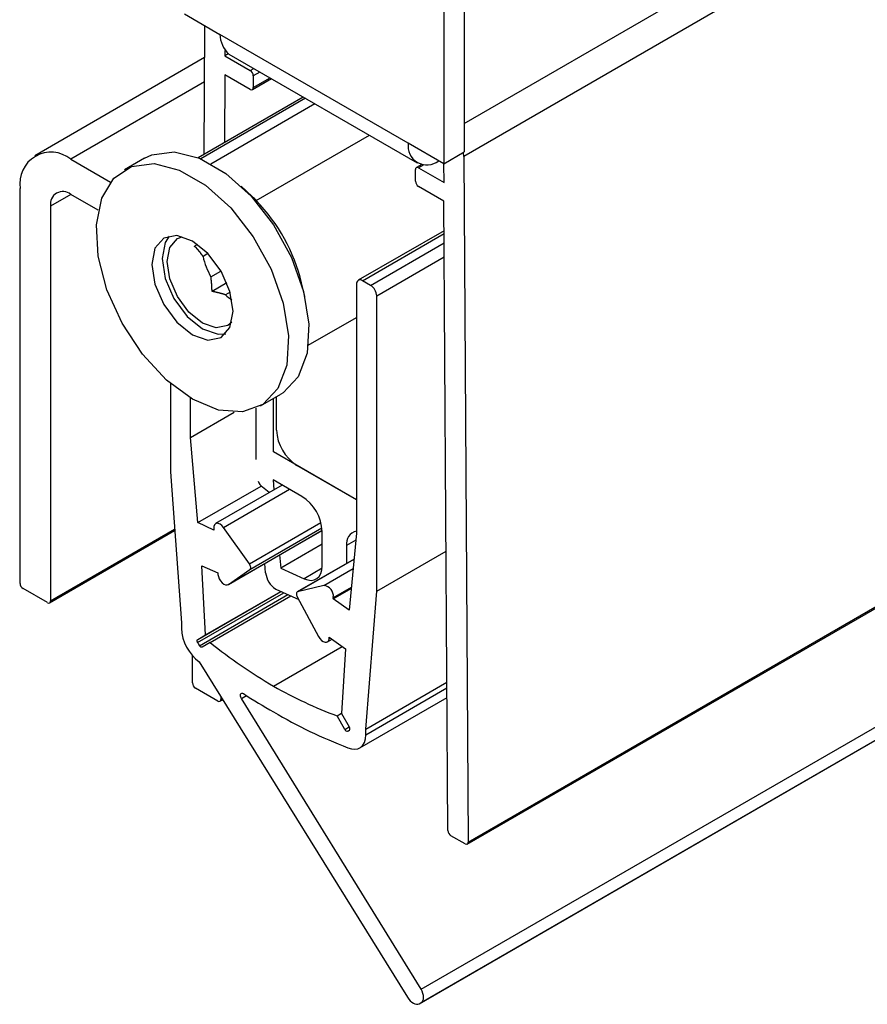
# Model space of a CAD drawing. Extents: x -1972 to 2445, y -613 to 454.
# Drawn here: x -1141 to -1112, y -315 to -280 of the extents above; entities that cross this region are included whole.
import ezdxf

# ---------------------------------------------------------------- set-up
doc = ezdxf.new("R2010")
doc.units = 0
doc.layers.get('0').update_dxf_attribs({"linetype": 'CONTINUOUS'})

msp = doc.modelspace()

# ---------------------------------------------------------------- linework, layer by layer
at = {"color": 8, "linetype": 'CONTINUOUS'}
for p, q in [((-1125.792, -283.925), (-712.642, -45.418)), ((-1133.252, -282.082), (-1133.126, -282.009)), ((-1132.914, -282.132), (-1133.146, -282.266)), ((-1133.146, -282.674), (-1132.56, -282.336)), ((-1134.848, -282.48), (-1139.51, -285.171)), ((-1127.201, -285.365), (-1127.383, -285.47)), ((-1139.51, -286.396), (-1140.217, -286.805)), ((-1129.336, -289.404), (-1126.492, -287.763)), ((-1129.053, -289.568), (-1126.49, -288.088)), ((-1128.841, -289.935), (-1126.487, -288.576)), ((-1134.19, -298.002), (-1131.885, -296.671)), ((-1140.217, -300.563), (-1135.891, -298.066)), ((-1134.011, -299.99), (-1130.743, -298.103)), ((-1133.279, -299.274), (-1130.787, -297.835)), ((-1133.262, -299.466), (-1130.751, -298.016)), ((-1129.571, -298.451), (-1129.894, -298.637)), ((-1131.599, -300.244), (-1129.633, -299.108)), ((-1130.746, -299.427), (-1131.375, -299.79)), ((-1130.688, -300.024), (-1129.663, -299.432)), ((-1130.354, -300.443), (-1129.723, -300.079)), ((-1135.087, -302.009), (-1132.086, -300.277)), ((-1135.081, -301.906), (-1132.183, -300.233)), ((-1135.02, -302.125), (-1131.937, -300.345)), ((-1130.499, -301.88), (-1130.456, -301.855)), ((-1129.224, -305.228), (-1126.391, -303.593)), ((-1134.277, -303.994), (-1134.233, -303.968)), ((-1133.561, -303.963), (-1133.383, -303.86)), ((-1129.951, -305.044), (-1129.798, -304.956)), ((-1129.858, -305.105), (-1129.791, -305.067))]:
    msp.add_line(p, q, dxfattribs=at)
at = {"color": 7, "linetype": 'CONTINUOUS'}
for p, q in [((-712.147, -46.271), (-1125.805, -285.071)), ((-1125.683, -309.035), (-712.025, -70.236)), ((-1125.652, -308.966), (-711.994, -70.166)), ((-1127.289, -314.097), (-709.389, -72.849)), ((-1127.364, -314.603), (-709.464, -73.354)), ((-1127.289, -314.559), (-709.389, -73.311)), ((-1125.792, -266.874), (-1125.792, -284.919)), ((-1126.499, -267.282), (-1126.499, -285.327)), ((-1135.55, -280.102), (-1134.308, -280.819)), ((-1134.864, -285.002), (-1134.835, -280.515)), ((-1127.742, -284.61), (-1134.308, -280.819)), ((-1134.842, -281.631), (-1140.76, -285.048)), ((-1134.142, -281.382), (-1134.143, -281.568)), ((-1134.016, -281.495), (-1134.143, -281.568)), ((-1134.143, -281.568), (-1133.252, -282.082)), ((-1133.997, -281.506), (-1127.431, -285.297)), ((-1134.136, -282.225), (-1134.151, -284.591)), ((-1133.252, -282.736), (-1134.136, -282.225)), ((-1133.177, -282.743), (-1132.516, -282.361)), ((-1133.146, -282.266), (-1133.146, -282.674)), ((-1131.403, -283.004), (-1135.068, -285.12)), ((-1131.325, -283.049), (-1134.977, -285.157)), ((-1134.629, -285.329), (-1131.002, -283.235)), ((-1133.043, -286.612), (-1129.098, -284.335)), ((-1126.499, -285.327), (-1127.742, -284.61)), ((-1126.499, -285.327), (-1125.792, -284.919)), ((-1125.805, -285.071), (-1125.652, -308.966)), ((-1139.51, -285.171), (-1138.127, -285.97)), ((-1136.935, -285.133), (-1137.642, -285.541)), ((-1127.273, -285.356), (-1127.458, -285.463)), ((-1127.383, -285.47), (-1126.493, -285.985)), ((-1126.681, -285.222), (-1126.681, -285.223)), ((-1126.493, -285.985), (-1126.497, -285.326)), ((-1127.489, -285.94), (-1127.489, -285.532)), ((-1133.183, -286.474), (-1133.571, -286.111)), ((-1126.499, -286.634), (-1127.383, -286.124)), ((-1141.278, -299.951), (-1141.278, -286.192)), ((-1138.552, -286.949), (-1139.51, -286.396)), ((-1140.217, -286.805), (-1140.217, -300.563)), ((-1126.359, -308.564), (-1126.499, -286.634)), ((-1126.493, -287.661), (-1129.486, -289.389)), ((-1135.089, -288.138), (-1135.195, -288.199)), ((-1134.726, -288.459), (-1134.899, -288.558)), ((-1134.622, -289.27), (-1134.273, -289.068)), ((-1134.069, -289.481), (-1134.583, -289.778)), ((-1131.35, -289.958), (-1131.461, -289.482)), ((-1129.548, -289.527), (-1129.548, -298.204)), ((-1129.053, -289.568), (-1129.336, -289.404)), ((-1133.955, -289.803), (-1134.118, -289.897)), ((-1128.841, -300.221), (-1128.841, -289.935)), ((-1131.228, -291.653), (-1129.548, -290.683)), ((-1136.037, -292.986), (-1136.037, -296.067)), ((-1132.893, -293.769), (-1132.186, -293.36)), ((-1135.33, -294.866), (-1135.33, -293.497)), ((-1132.439, -295.371), (-1132.439, -293.507)), ((-1132.333, -294.616), (-1132.333, -293.446)), ((-1135.33, -294.866), (-1133.814, -293.991)), ((-1133.04, -295.64), (-1133.04, -293.844)), ((-1135.08, -297.836), (-1135.33, -294.866)), ((-1129.548, -297.04), (-1132.439, -295.371)), ((-1136.037, -296.067), (-1135.654, -301.322)), ((-1129.548, -297.04), (-1131.626, -295.841)), ((-1131.449, -296.923), (-1132.456, -296.341)), ((-1132.456, -296.341), (-1132.426, -296.695)), ((-1135.08, -297.836), (-1132.871, -296.56)), ((-1132.135, -296.527), (-1134.463, -297.871)), ((-1132.59, -296.78), (-1132.824, -296.602)), ((-1132.583, -296.785), (-1132.59, -296.78)), ((-1140.248, -300.632), (-1135.888, -298.115)), ((-1134.519, -298.094), (-1135.08, -297.836)), ((-1134.524, -298.036), (-1134.519, -298.094)), ((-1133.279, -299.274), (-1134.19, -298.002)), ((-1134.019, -299.995), (-1130.743, -298.104)), ((-1130.742, -299.343), (-1130.742, -298.148)), ((-1129.548, -298.204), (-1129.799, -300.884)), ((-1130.742, -298.582), (-1132.19, -299.418)), ((-1129.894, -298.637), (-1129.894, -299.256)), ((-1128.841, -300.221), (-1126.421, -298.824)), ((-1132.23, -298.962), (-1132.19, -299.418)), ((-1129.632, -299.106), (-1131.613, -300.249)), ((-1134.945, -299.335), (-1134.385, -299.582)), ((-1134.807, -301.748), (-1134.945, -299.335)), ((-1134.011, -299.99), (-1133.262, -299.466)), ((-1132.717, -299.582), (-1132.745, -299.259)), ((-1132.19, -299.418), (-1131.375, -299.79)), ((-1134.385, -299.582), (-1134.379, -299.639)), ((-1140.323, -300.624), (-1141.172, -300.135)), ((-1132.365, -300.15), (-1131.562, -300.516)), ((-1130.688, -300.024), (-1131.599, -300.244)), ((-1130.36, -300.495), (-1129.728, -300.13)), ((-1129.224, -305.035), (-1128.841, -300.221)), ((-1134.807, -301.748), (-1132.183, -300.233)), ((-1134.652, -302.013), (-1131.84, -300.39)), ((-1131.617, -300.416), (-1130.867, -301.805)), ((-1130.36, -300.495), (-1130.354, -300.443)), ((-1129.799, -300.884), (-1130.36, -300.495)), ((-1135.654, -301.322), (-1135.654, -301.516)), ((-1135.081, -301.906), (-1134.807, -301.748)), ((-1130.56, -301.991), (-1130.397, -301.897)), ((-1130.499, -301.88), (-1130.494, -301.828)), ((-1130.494, -301.828), (-1129.934, -302.228)), ((-1134.652, -302.013), (-1134.927, -302.172)), ((-1132.439, -303.536), (-1130.041, -302.151)), ((-1129.934, -302.228), (-1130.072, -304.481)), ((-1135.268, -303.421), (-1135.268, -302.467)), ((-1135.029, -302.688), (-1127.764, -314.372)), ((-1134.383, -304.054), (-1135.161, -303.604)), ((-1129.224, -305.035), (-1126.392, -303.4)), ((-1134.276, -303.899), (-1134.277, -303.994)), ((-1127.289, -314.097), (-1133.561, -303.963)), ((-1129.431, -305.686), (-1126.388, -303.93)), ((-1134.308, -304.061), (-1134.21, -304.005)), ((-1130.226, -304.568), (-1130.072, -304.479)), ((-1129.951, -305.044), (-1130.226, -304.568)), ((-1130.072, -304.481), (-1129.798, -304.956)), ((-1129.224, -305.228), (-1129.224, -305.035)), ((-1125.757, -309.028), (-1126.252, -308.747)), ((-1127.364, -314.603), (-1127.289, -314.559))]:
    msp.add_line(p, q, dxfattribs=at)
at = {"color": 7, "linetype": 'CONTINUOUS', "flags": 128}
for points in [[(-1136.935, -285.133), (-1136.68, -285.014), (-1135.899, -284.917), (-1135.018, -285.14), (-1134.103, -285.668), (-1133.222, -286.462), (-1132.441, -287.462), (-1131.816, -288.594), (-1131.396, -289.775), (-1131.209, -290.917), (-1131.272, -291.934), (-1131.578, -292.753), (-1132.106, -293.311), (-1132.186, -293.36)], [(-1125.805, -285.071), (-1125.815, -284.954), (-1125.818, -284.934)], [(-1135.267, -293.534), (-1136.174, -292.867), (-1137.013, -291.961), (-1137.722, -290.885), (-1138.25, -289.718), (-1138.556, -288.546), (-1138.618, -287.456), (-1138.432, -286.529), (-1138.012, -285.834), (-1137.387, -285.423), (-1136.606, -285.325), (-1135.725, -285.548), (-1134.81, -286.077), (-1133.929, -286.87), (-1133.148, -287.87), (-1132.523, -289.002), (-1132.103, -290.183), (-1131.917, -291.325), (-1131.979, -292.342), (-1132.285, -293.161), (-1132.813, -293.719), (-1133.522, -293.976), (-1134.361, -293.913), (-1135.267, -293.534)], [(-1135.267, -288.022), (-1135.809, -287.834), (-1136.267, -287.923), (-1136.574, -288.276), (-1136.682, -288.839), (-1136.574, -289.526), (-1136.267, -290.232), (-1135.809, -290.851), (-1135.267, -291.288), (-1134.726, -291.476), (-1134.267, -291.387), (-1133.961, -291.034), (-1133.853, -290.471), (-1133.961, -289.784), (-1134.267, -289.077), (-1134.726, -288.459), (-1135.267, -288.022)], [(-1136.075, -287.848), (-1136.221, -288.072), (-1136.328, -288.634), (-1136.221, -289.322), (-1135.914, -290.028), (-1135.455, -290.647), (-1134.914, -291.084), (-1134.373, -291.272), (-1134.107, -291.258)], [(-1133.898, -290.853), (-1134.039, -290.966), (-1134.44, -291.044), (-1134.914, -290.88), (-1135.388, -290.498), (-1135.789, -289.956), (-1136.057, -289.338), (-1136.151, -288.737), (-1136.057, -288.244), (-1135.789, -287.935), (-1135.62, -287.87)], [(-1134.19, -298.002), (-1134.244, -297.938), (-1134.304, -297.891), (-1134.365, -297.863), (-1134.421, -297.857), (-1134.468, -297.874), (-1134.503, -297.911), (-1134.522, -297.967), (-1134.524, -298.036)], [(-1133.262, -299.466), (-1133.249, -299.453), (-1133.239, -299.434), (-1133.235, -299.412), (-1133.235, -299.386), (-1133.24, -299.358), (-1133.249, -299.329), (-1133.262, -299.301), (-1133.279, -299.274)], [(-1131.375, -299.79), (-1131.248, -299.834), (-1131.128, -299.848), (-1131.019, -299.832), (-1130.924, -299.785), (-1130.846, -299.71), (-1130.789, -299.609), (-1130.754, -299.485), (-1130.742, -299.343)], [(-1134.379, -299.639), (-1134.364, -299.716), (-1134.333, -299.794), (-1134.288, -299.868), (-1134.234, -299.93), (-1134.174, -299.976), (-1134.114, -300.003), (-1134.058, -300.008), (-1134.011, -299.99)], [(-1131.599, -300.244), (-1131.616, -300.251), (-1131.629, -300.264), (-1131.639, -300.282), (-1131.643, -300.305), (-1131.643, -300.33), (-1131.639, -300.358), (-1131.63, -300.387), (-1131.617, -300.416)], [(-1135.087, -302.009), (-1135.094, -301.993), (-1135.098, -301.977), (-1135.101, -301.961), (-1135.101, -301.946), (-1135.099, -301.933), (-1135.095, -301.922), (-1135.089, -301.912), (-1135.081, -301.906)], [(-1130.867, -301.805), (-1130.82, -301.877), (-1130.764, -301.937), (-1130.704, -301.98), (-1130.644, -302.002), (-1130.59, -302.003), (-1130.545, -301.981), (-1130.514, -301.939), (-1130.499, -301.88)], [(-1134.927, -302.172), (-1134.937, -302.176), (-1134.948, -302.176), (-1134.96, -302.174), (-1134.972, -302.169), (-1134.985, -302.162), (-1134.997, -302.152), (-1135.009, -302.139), (-1135.02, -302.125)], [(-1133.561, -303.963), (-1133.582, -303.922), (-1133.594, -303.88), (-1133.596, -303.841), (-1133.588, -303.809), (-1133.571, -303.786), (-1133.546, -303.776), (-1133.516, -303.779), (-1133.483, -303.794)], [(-1129.849, -305.678), (-1129.724, -305.72), (-1129.605, -305.733), (-1129.497, -305.715), (-1129.403, -305.668), (-1129.327, -305.593), (-1129.27, -305.492), (-1129.236, -305.369), (-1129.224, -305.228)], [(-1127.289, -314.559), (-1127.254, -314.53), (-1127.228, -314.489), (-1127.212, -314.437), (-1127.207, -314.376), (-1127.212, -314.309), (-1127.228, -314.239), (-1127.254, -314.167), (-1127.289, -314.097)], [(-1127.764, -314.372), (-1127.721, -314.437), (-1127.673, -314.495), (-1127.62, -314.545), (-1127.564, -314.583), (-1127.509, -314.608), (-1127.456, -314.62), (-1127.407, -314.618), (-1127.364, -314.603)]]:
    msp.add_lwpolyline(points, dxfattribs=at)
at = {"color": 7}
for points in [[(-1133.18, -286.475, 0), (-1133.18, -286.476, 0), (-1133.18, -286.476, 0), (-1133.18, -286.477, 0), (-1133.18, -286.478, 0), (-1133.18, -286.479, 0), (-1133.18, -286.479, 0), (-1133.18, -286.48, 0), (-1133.17, -286.481, 0), (-1133.17, -286.482, 0), (-1133.17, -286.483, 0), (-1133.17, -286.483, 0), (-1133.17, -286.484, 0), (-1133.17, -286.485, 0), (-1133.17, -286.486, 0), (-1133.17, -286.486, 0), (-1133.17, -286.487, 0), (-1133.16, -286.488, 0), (-1133.16, -286.489, 0), (-1133.16, -286.49, 0), (-1133.16, -286.49, 0), (-1133.16, -286.491, 0), (-1133.16, -286.492, 0), (-1133.16, -286.493, 0), (-1133.16, -286.493, 0), (-1133.16, -286.494, 0), (-1133.16, -286.495, 0), (-1133.15, -286.496, 0), (-1133.15, -286.497, 0), (-1133.15, -286.497, 0), (-1133.15, -286.498, 0), (-1133.15, -286.499, 0), (-1133.15, -286.5, 0), (-1133.15, -286.501, 0), (-1133.15, -286.501, 0), (-1133.15, -286.502, 0), (-1133.15, -286.503, 0), (-1133.14, -286.504, 0), (-1133.14, -286.505, 0), (-1133.14, -286.506, 0), (-1133.14, -286.506, 0), (-1133.14, -286.507, 0), (-1133.14, -286.508, 0), (-1133.14, -286.509, 0), (-1133.14, -286.51, 0), (-1133.14, -286.511, 0), (-1133.14, -286.511, 0), (-1133.13, -286.512, 0), (-1133.13, -286.513, 0), (-1133.13, -286.514, 0), (-1133.13, -286.515, 0), (-1133.13, -286.516, 0), (-1133.13, -286.516, 0), (-1133.13, -286.517, 0), (-1133.13, -286.518, 0), (-1133.13, -286.519, 0), (-1133.13, -286.52, 0), (-1133.12, -286.521, 0), (-1133.12, -286.521, 0), (-1133.12, -286.522, 0), (-1133.12, -286.523, 0), (-1133.12, -286.524, 0), (-1133.12, -286.525, 0), (-1133.12, -286.526, 0), (-1133.12, -286.527, 0), (-1133.12, -286.527, 0), (-1133.12, -286.528, 0), (-1133.12, -286.529, 0), (-1133.11, -286.53, 0), (-1133.11, -286.531, 0), (-1133.11, -286.532, 0), (-1133.11, -286.533, 0), (-1133.11, -286.533, 0), (-1133.11, -286.534, 0), (-1133.11, -286.535, 0), (-1133.11, -286.536, 0), (-1133.11, -286.537, 0), (-1133.11, -286.538, 0), (-1133.11, -286.539, 0), (-1133.11, -286.54, 0), (-1133.1, -286.54, 0), (-1133.1, -286.541, 0), (-1133.1, -286.542, 0), (-1133.1, -286.543, 0), (-1133.1, -286.544, 0), (-1133.1, -286.545, 0), (-1133.1, -286.546, 0), (-1133.1, -286.547, 0), (-1133.1, -286.547, 0), (-1133.1, -286.548, 0), (-1133.1, -286.549, 0), (-1133.1, -286.55, 0), (-1133.09, -286.551, 0), (-1133.09, -286.552, 0), (-1133.09, -286.553, 0), (-1133.09, -286.554, 0), (-1133.09, -286.555, 0), (-1133.09, -286.555, 0), (-1133.09, -286.556, 0), (-1133.09, -286.557, 0), (-1133.09, -286.558, 0), (-1133.09, -286.559, 0), (-1133.09, -286.56, 0), (-1133.09, -286.561, 0), (-1133.08, -286.562, 0), (-1133.08, -286.563, 0), (-1133.08, -286.564, 0), (-1133.08, -286.564, 0), (-1133.08, -286.565, 0), (-1133.08, -286.566, 0), (-1133.08, -286.567, 0), (-1133.08, -286.568, 0), (-1133.08, -286.569, 0), (-1133.08, -286.57, 0), (-1133.08, -286.571, 0), (-1133.08, -286.572, 0), (-1133.08, -286.573, 0), (-1133.07, -286.573, 0), (-1133.07, -286.574, 0), (-1133.07, -286.575, 0), (-1133.07, -286.576, 0), (-1133.07, -286.577, 0), (-1133.07, -286.578, 0), (-1133.07, -286.579, 0), (-1133.07, -286.58, 0), (-1133.07, -286.581, 0), (-1133.07, -286.582, 0), (-1133.07, -286.583, 0), (-1133.07, -286.583, 0), (-1133.07, -286.584, 0), (-1133.06, -286.585, 0), (-1133.06, -286.586, 0), (-1133.06, -286.587, 0), (-1133.06, -286.588, 0), (-1133.06, -286.589, 0), (-1133.06, -286.59, 0), (-1133.06, -286.591, 0), (-1133.06, -286.592, 0), (-1133.06, -286.593, 0), (-1133.06, -286.593, 0), (-1133.06, -286.594, 0), (-1133.06, -286.595, 0), (-1133.06, -286.596, 0), (-1133.05, -286.597, 0), (-1133.05, -286.598, 0), (-1133.05, -286.599, 0), (-1133.05, -286.6, 0), (-1133.05, -286.601, 0), (-1133.05, -286.602, 0), (-1133.05, -286.603, 0), (-1133.05, -286.604, 0), (-1133.05, -286.605, 0), (-1133.05, -286.605, 0), (-1133.05, -286.606, 0), (-1133.05, -286.607, 0), (-1133.05, -286.608, 0), (-1133.04, -286.609, 0), (-1133.04, -286.61, 0), (-1133.04, -286.611, 0), (-1133.04, -286.612, 0)], [(-1134.9, -288.558, 0), (-1134.9, -288.556, 0), (-1134.9, -288.553, 0), (-1134.9, -288.551, 0), (-1134.91, -288.548, 0), (-1134.91, -288.546, 0), (-1134.91, -288.544, 0), (-1134.91, -288.541, 0), (-1134.91, -288.539, 0), (-1134.91, -288.536, 0), (-1134.92, -288.534, 0), (-1134.92, -288.531, 0), (-1134.92, -288.529, 0), (-1134.92, -288.527, 0), (-1134.92, -288.524, 0), (-1134.92, -288.522, 0), (-1134.93, -288.519, 0), (-1134.93, -288.517, 0), (-1134.93, -288.514, 0), (-1134.93, -288.512, 0), (-1134.93, -288.509, 0), (-1134.93, -288.507, 0), (-1134.94, -288.505, 0), (-1134.94, -288.502, 0), (-1134.94, -288.5, 0), (-1134.94, -288.497, 0), (-1134.94, -288.495, 0), (-1134.95, -288.492, 0), (-1134.95, -288.49, 0), (-1134.95, -288.488, 0), (-1134.95, -288.485, 0), (-1134.95, -288.483, 0), (-1134.95, -288.48, 0), (-1134.96, -288.478, 0), (-1134.96, -288.476, 0), (-1134.96, -288.473, 0), (-1134.96, -288.471, 0), (-1134.96, -288.468, 0), (-1134.96, -288.466, 0), (-1134.97, -288.464, 0), (-1134.97, -288.461, 0), (-1134.97, -288.459, 0), (-1134.97, -288.456, 0), (-1134.97, -288.454, 0), (-1134.98, -288.452, 0), (-1134.98, -288.449, 0), (-1134.98, -288.447, 0), (-1134.98, -288.444, 0), (-1134.98, -288.442, 0), (-1134.98, -288.44, 0), (-1134.99, -288.437, 0), (-1134.99, -288.435, 0), (-1134.99, -288.433, 0), (-1134.99, -288.43, 0), (-1134.99, -288.428, 0), (-1134.99, -288.426, 0), (-1135, -288.423, 0), (-1135, -288.421, 0), (-1135, -288.418, 0), (-1135, -288.416, 0), (-1135, -288.414, 0), (-1135.01, -288.411, 0), (-1135.01, -288.409, 0), (-1135.01, -288.407, 0), (-1135.01, -288.405, 0), (-1135.01, -288.402, 0), (-1135.01, -288.4, 0), (-1135.02, -288.398, 0), (-1135.02, -288.395, 0), (-1135.02, -288.393, 0), (-1135.02, -288.391, 0), (-1135.02, -288.388, 0), (-1135.03, -288.386, 0), (-1135.03, -288.384, 0), (-1135.03, -288.382, 0), (-1135.03, -288.379, 0), (-1135.03, -288.377, 0), (-1135.03, -288.375, 0), (-1135.04, -288.372, 0), (-1135.04, -288.37, 0), (-1135.04, -288.368, 0), (-1135.04, -288.366, 0), (-1135.04, -288.363, 0), (-1135.05, -288.361, 0), (-1135.05, -288.359, 0), (-1135.05, -288.357, 0), (-1135.05, -288.354, 0), (-1135.05, -288.352, 0), (-1135.06, -288.35, 0), (-1135.06, -288.348, 0), (-1135.06, -288.346, 0), (-1135.06, -288.343, 0), (-1135.06, -288.341, 0), (-1135.07, -288.339, 0), (-1135.07, -288.337, 0), (-1135.07, -288.335, 0), (-1135.07, -288.332, 0), (-1135.07, -288.33, 0), (-1135.07, -288.328, 0), (-1135.08, -288.326, 0), (-1135.08, -288.324, 0), (-1135.08, -288.322, 0), (-1135.08, -288.319, 0), (-1135.08, -288.317, 0), (-1135.09, -288.315, 0), (-1135.09, -288.313, 0), (-1135.09, -288.311, 0), (-1135.09, -288.309, 0), (-1135.09, -288.306, 0), (-1135.1, -288.304, 0), (-1135.1, -288.302, 0), (-1135.1, -288.3, 0), (-1135.1, -288.298, 0), (-1135.1, -288.296, 0), (-1135.11, -288.294, 0), (-1135.11, -288.291, 0), (-1135.11, -288.289, 0), (-1135.11, -288.287, 0), (-1135.11, -288.285, 0), (-1135.12, -288.283, 0), (-1135.12, -288.281, 0), (-1135.12, -288.279, 0), (-1135.12, -288.277, 0), (-1135.12, -288.274, 0), (-1135.13, -288.272, 0), (-1135.13, -288.27, 0), (-1135.13, -288.268, 0), (-1135.13, -288.266, 0), (-1135.13, -288.264, 0), (-1135.14, -288.262, 0), (-1135.14, -288.26, 0), (-1135.14, -288.258, 0), (-1135.14, -288.256, 0), (-1135.14, -288.253, 0), (-1135.15, -288.251, 0), (-1135.15, -288.249, 0), (-1135.15, -288.247, 0), (-1135.15, -288.245, 0), (-1135.15, -288.243, 0), (-1135.16, -288.241, 0), (-1135.16, -288.239, 0), (-1135.16, -288.237, 0), (-1135.16, -288.235, 0), (-1135.16, -288.233, 0), (-1135.17, -288.23, 0), (-1135.17, -288.228, 0), (-1135.17, -288.226, 0), (-1135.17, -288.224, 0), (-1135.17, -288.222, 0), (-1135.18, -288.22, 0), (-1135.18, -288.218, 0), (-1135.18, -288.216, 0), (-1135.18, -288.214, 0), (-1135.18, -288.212, 0), (-1135.19, -288.21, 0), (-1135.19, -288.208, 0), (-1135.19, -288.206, 0), (-1135.19, -288.203, 0), (-1135.19, -288.201, 0), (-1135.2, -288.199, 0)], [(-1134.58, -289.778, 0), (-1134.58, -289.774, 0), (-1134.58, -289.771, 0), (-1134.58, -289.768, 0), (-1134.58, -289.765, 0), (-1134.58, -289.762, 0), (-1134.58, -289.758, 0), (-1134.58, -289.755, 0), (-1134.58, -289.752, 0), (-1134.58, -289.749, 0), (-1134.58, -289.745, 0), (-1134.58, -289.742, 0), (-1134.58, -289.739, 0), (-1134.58, -289.736, 0), (-1134.58, -289.733, 0), (-1134.58, -289.729, 0), (-1134.58, -289.726, 0), (-1134.58, -289.723, 0), (-1134.58, -289.72, 0), (-1134.58, -289.717, 0), (-1134.58, -289.713, 0), (-1134.59, -289.71, 0), (-1134.59, -289.707, 0), (-1134.59, -289.704, 0), (-1134.59, -289.7, 0), (-1134.59, -289.697, 0), (-1134.59, -289.694, 0), (-1134.59, -289.691, 0), (-1134.59, -289.688, 0), (-1134.59, -289.684, 0), (-1134.59, -289.681, 0), (-1134.59, -289.678, 0), (-1134.59, -289.675, 0), (-1134.59, -289.672, 0), (-1134.59, -289.668, 0), (-1134.59, -289.665, 0), (-1134.59, -289.662, 0), (-1134.59, -289.659, 0), (-1134.59, -289.656, 0), (-1134.59, -289.652, 0), (-1134.59, -289.649, 0), (-1134.59, -289.646, 0), (-1134.59, -289.643, 0), (-1134.59, -289.639, 0), (-1134.59, -289.636, 0), (-1134.59, -289.633, 0), (-1134.59, -289.63, 0), (-1134.59, -289.627, 0), (-1134.59, -289.623, 0), (-1134.59, -289.62, 0), (-1134.59, -289.617, 0), (-1134.59, -289.614, 0), (-1134.59, -289.611, 0), (-1134.59, -289.607, 0), (-1134.59, -289.604, 0), (-1134.59, -289.601, 0), (-1134.59, -289.598, 0), (-1134.59, -289.595, 0), (-1134.59, -289.591, 0), (-1134.59, -289.588, 0), (-1134.59, -289.585, 0), (-1134.59, -289.582, 0), (-1134.59, -289.579, 0), (-1134.59, -289.575, 0), (-1134.59, -289.572, 0), (-1134.59, -289.569, 0), (-1134.59, -289.566, 0), (-1134.59, -289.563, 0), (-1134.59, -289.559, 0), (-1134.59, -289.556, 0), (-1134.59, -289.553, 0), (-1134.59, -289.55, 0), (-1134.59, -289.547, 0), (-1134.59, -289.543, 0), (-1134.59, -289.54, 0), (-1134.59, -289.537, 0), (-1134.59, -289.534, 0), (-1134.59, -289.531, 0), (-1134.59, -289.527, 0), (-1134.59, -289.524, 0), (-1134.59, -289.521, 0), (-1134.59, -289.518, 0), (-1134.59, -289.515, 0), (-1134.59, -289.511, 0), (-1134.59, -289.508, 0), (-1134.59, -289.505, 0), (-1134.59, -289.502, 0), (-1134.6, -289.499, 0), (-1134.6, -289.495, 0), (-1134.6, -289.492, 0), (-1134.6, -289.489, 0), (-1134.6, -289.486, 0), (-1134.6, -289.483, 0), (-1134.6, -289.479, 0), (-1134.6, -289.476, 0), (-1134.6, -289.473, 0), (-1134.6, -289.47, 0), (-1134.6, -289.467, 0), (-1134.6, -289.463, 0), (-1134.6, -289.46, 0), (-1134.6, -289.457, 0), (-1134.6, -289.454, 0), (-1134.6, -289.451, 0), (-1134.6, -289.448, 0), (-1134.6, -289.444, 0), (-1134.6, -289.441, 0), (-1134.6, -289.438, 0), (-1134.6, -289.435, 0), (-1134.6, -289.432, 0), (-1134.6, -289.428, 0), (-1134.6, -289.425, 0), (-1134.6, -289.422, 0), (-1134.6, -289.419, 0), (-1134.6, -289.416, 0), (-1134.6, -289.412, 0), (-1134.6, -289.409, 0), (-1134.6, -289.406, 0), (-1134.6, -289.403, 0), (-1134.6, -289.4, 0), (-1134.6, -289.397, 0), (-1134.6, -289.393, 0), (-1134.61, -289.39, 0), (-1134.61, -289.387, 0), (-1134.61, -289.384, 0), (-1134.61, -289.381, 0), (-1134.61, -289.378, 0), (-1134.61, -289.374, 0), (-1134.61, -289.371, 0), (-1134.61, -289.368, 0), (-1134.61, -289.365, 0), (-1134.61, -289.362, 0), (-1134.61, -289.358, 0), (-1134.61, -289.355, 0), (-1134.61, -289.352, 0), (-1134.61, -289.349, 0), (-1134.61, -289.346, 0), (-1134.61, -289.343, 0), (-1134.61, -289.339, 0), (-1134.61, -289.336, 0), (-1134.61, -289.333, 0), (-1134.61, -289.33, 0), (-1134.61, -289.327, 0), (-1134.61, -289.324, 0), (-1134.61, -289.32, 0), (-1134.61, -289.317, 0), (-1134.62, -289.314, 0), (-1134.62, -289.311, 0), (-1134.62, -289.308, 0), (-1134.62, -289.305, 0), (-1134.62, -289.302, 0), (-1134.62, -289.298, 0), (-1134.62, -289.295, 0), (-1134.62, -289.292, 0), (-1134.62, -289.289, 0), (-1134.62, -289.286, 0), (-1134.62, -289.283, 0), (-1134.62, -289.279, 0), (-1134.62, -289.276, 0), (-1134.62, -289.273, 0), (-1134.62, -289.27, 0)], [(-1134.12, -289.897, 0), (-1134.12, -289.896, 0), (-1134.12, -289.896, 0), (-1134.13, -289.895, 0), (-1134.13, -289.894, 0), (-1134.13, -289.893, 0), (-1134.13, -289.892, 0), (-1134.14, -289.891, 0), (-1134.14, -289.89, 0), (-1134.14, -289.889, 0), (-1134.15, -289.888, 0), (-1134.15, -289.887, 0), (-1134.15, -289.886, 0), (-1134.15, -289.885, 0), (-1134.16, -289.884, 0), (-1134.16, -289.884, 0), (-1134.16, -289.883, 0), (-1134.17, -289.882, 0), (-1134.17, -289.881, 0), (-1134.17, -289.88, 0), (-1134.17, -289.879, 0), (-1134.18, -289.878, 0), (-1134.18, -289.877, 0), (-1134.18, -289.877, 0), (-1134.18, -289.876, 0), (-1134.19, -289.875, 0), (-1134.19, -289.874, 0), (-1134.19, -289.873, 0), (-1134.2, -289.872, 0), (-1134.2, -289.871, 0), (-1134.2, -289.87, 0), (-1134.2, -289.87, 0), (-1134.21, -289.869, 0), (-1134.21, -289.868, 0), (-1134.21, -289.867, 0), (-1134.22, -289.866, 0), (-1134.22, -289.865, 0), (-1134.22, -289.865, 0), (-1134.22, -289.864, 0), (-1134.23, -289.863, 0), (-1134.23, -289.862, 0), (-1134.23, -289.861, 0), (-1134.24, -289.861, 0), (-1134.24, -289.86, 0), (-1134.24, -289.859, 0), (-1134.24, -289.858, 0), (-1134.25, -289.857, 0), (-1134.25, -289.856, 0), (-1134.25, -289.856, 0), (-1134.26, -289.855, 0), (-1134.26, -289.854, 0), (-1134.26, -289.853, 0), (-1134.27, -289.853, 0), (-1134.27, -289.852, 0), (-1134.27, -289.851, 0), (-1134.27, -289.85, 0), (-1134.28, -289.849, 0), (-1134.28, -289.849, 0), (-1134.28, -289.848, 0), (-1134.29, -289.847, 0), (-1134.29, -289.846, 0), (-1134.29, -289.846, 0), (-1134.29, -289.845, 0), (-1134.3, -289.844, 0), (-1134.3, -289.843, 0), (-1134.3, -289.842, 0), (-1134.31, -289.842, 0), (-1134.31, -289.841, 0), (-1134.31, -289.84, 0), (-1134.31, -289.839, 0), (-1134.32, -289.839, 0), (-1134.32, -289.838, 0), (-1134.32, -289.837, 0), (-1134.33, -289.836, 0), (-1134.33, -289.836, 0), (-1134.33, -289.835, 0), (-1134.34, -289.834, 0), (-1134.34, -289.834, 0), (-1134.34, -289.833, 0), (-1134.34, -289.832, 0), (-1134.35, -289.831, 0), (-1134.35, -289.831, 0), (-1134.35, -289.83, 0), (-1134.36, -289.829, 0), (-1134.36, -289.828, 0), (-1134.36, -289.828, 0), (-1134.36, -289.827, 0), (-1134.37, -289.826, 0), (-1134.37, -289.826, 0), (-1134.37, -289.825, 0), (-1134.38, -289.824, 0), (-1134.38, -289.823, 0), (-1134.38, -289.823, 0), (-1134.39, -289.822, 0), (-1134.39, -289.821, 0), (-1134.39, -289.821, 0), (-1134.39, -289.82, 0), (-1134.4, -289.819, 0), (-1134.4, -289.818, 0), (-1134.4, -289.818, 0), (-1134.41, -289.817, 0), (-1134.41, -289.816, 0), (-1134.41, -289.816, 0), (-1134.41, -289.815, 0), (-1134.42, -289.814, 0), (-1134.42, -289.814, 0), (-1134.42, -289.813, 0), (-1134.43, -289.812, 0), (-1134.43, -289.812, 0), (-1134.43, -289.811, 0), (-1134.44, -289.81, 0), (-1134.44, -289.81, 0), (-1134.44, -289.809, 0), (-1134.44, -289.808, 0), (-1134.45, -289.807, 0), (-1134.45, -289.807, 0), (-1134.45, -289.806, 0), (-1134.46, -289.805, 0), (-1134.46, -289.805, 0), (-1134.46, -289.804, 0), (-1134.47, -289.803, 0), (-1134.47, -289.803, 0), (-1134.47, -289.802, 0), (-1134.47, -289.801, 0), (-1134.48, -289.801, 0), (-1134.48, -289.8, 0), (-1134.48, -289.799, 0), (-1134.49, -289.799, 0), (-1134.49, -289.798, 0), (-1134.49, -289.797, 0), (-1134.5, -289.797, 0), (-1134.5, -289.796, 0), (-1134.5, -289.795, 0), (-1134.5, -289.795, 0), (-1134.51, -289.794, 0), (-1134.51, -289.793, 0), (-1134.51, -289.793, 0), (-1134.52, -289.792, 0), (-1134.52, -289.791, 0), (-1134.52, -289.791, 0), (-1134.53, -289.79, 0), (-1134.53, -289.789, 0), (-1134.53, -289.789, 0), (-1134.53, -289.788, 0), (-1134.54, -289.787, 0), (-1134.54, -289.787, 0), (-1134.54, -289.786, 0), (-1134.55, -289.785, 0), (-1134.55, -289.785, 0), (-1134.55, -289.784, 0), (-1134.56, -289.784, 0), (-1134.56, -289.783, 0), (-1134.56, -289.782, 0), (-1134.56, -289.782, 0), (-1134.57, -289.781, 0), (-1134.57, -289.78, 0), (-1134.57, -289.78, 0), (-1134.58, -289.779, 0), (-1134.58, -289.778, 0), (-1134.58, -289.778, 0)]]:
    msp.add_polyline3d(points, dxfattribs=at)
at = {"color": 7, "linetype": 'CONTINUOUS'}
for centre, radius, start, end in [((-1133.369, -280.808), 0.939, 180.6845, 228.0011), ((-1133.376, -282.276), 0.231, 2.6048, 57.3964), ((-1133.211, -282.685), 0.0655, 230.8048, 9.2124), ((-1127.095, -284.715), 0.655, 170.7848, 309.2054), ((-1140.2, -286.017), 1.092, 50.7967, 189.2139), ((-1127.425, -285.521), 0.0655, 50.7929, 189.2142), ((-1127.259, -285.929), 0.231, 182.6076, 237.3904), ((-1139.786, -286.735), 0.437, 50.7979, 189.2131), ((-1137.456, -290.916), 6.164, 13.4523, 44.2831), ((-1132.48, -288.029), 2.476, 192.3372, 210.0738), ((-1129.419, -289.506), 0.131, 50.7927, 189.2149), ((-1129.302, -289.956), 0.461, 2.6048, 57.3963), ((-1132.938, -288.564), 1.781, 228.4994, 237.5929), ((-1130.798, -294.546), 1.537, 182.6049, 237.3946), ((-1132.523, -296.224), 0.484, 199.3588, 231.4391), ((-1132.277, -298.217), 1.537, 2.6049, 57.3946), ((-1129.46, -298.566), 0.44, 101.617, 189.364), ((-1131.943, -299.496), 0.778, 186.2973, 237.1681), ((-1141.048, -299.94), 0.231, 182.6047, 237.3963), ((-1130.733, -300.402), 0.381, 353.8333, 83.1481), ((-1140.282, -300.574), 0.0655, 230.7927, 9.2149), ((-1134.098, -301.439), 1.558, 182.8458, 233.322), ((-1134.309, -301.637), 0.863, 205.5533, 214.4529), ((-1122.044, -286.056), 20.337, 231.6858, 239.2594), ((-1135.037, -303.41), 0.231, 182.6047, 237.3964), ((-1124.889, -290.242), 15.288, 240.4056, 249.5679), ((-1134.341, -304.003), 0.0654, 230.6854, 8.5728), ((-1122.367, -286.806), 20.302, 236.8011, 240.2574), ((-1123.787, -289.748), 17.045, 239.4969, 249.1666), ((-1129.874, -305.016), 0.0971, 328.3385, 38.1098), ((-1129.861, -305.008), 0.097, 201.8795, 271.682), ((-1129.907, -304.944), 0.168, 286.7284, 313.2638), ((-1126.129, -308.552), 0.231, 182.8493, 237.6399), ((-1125.716, -308.977), 0.0655, 231.5235, 9.9536)]:
    msp.add_arc(centre, radius, start, end, dxfattribs=at)

doc.saveas('drawing.dxf')
